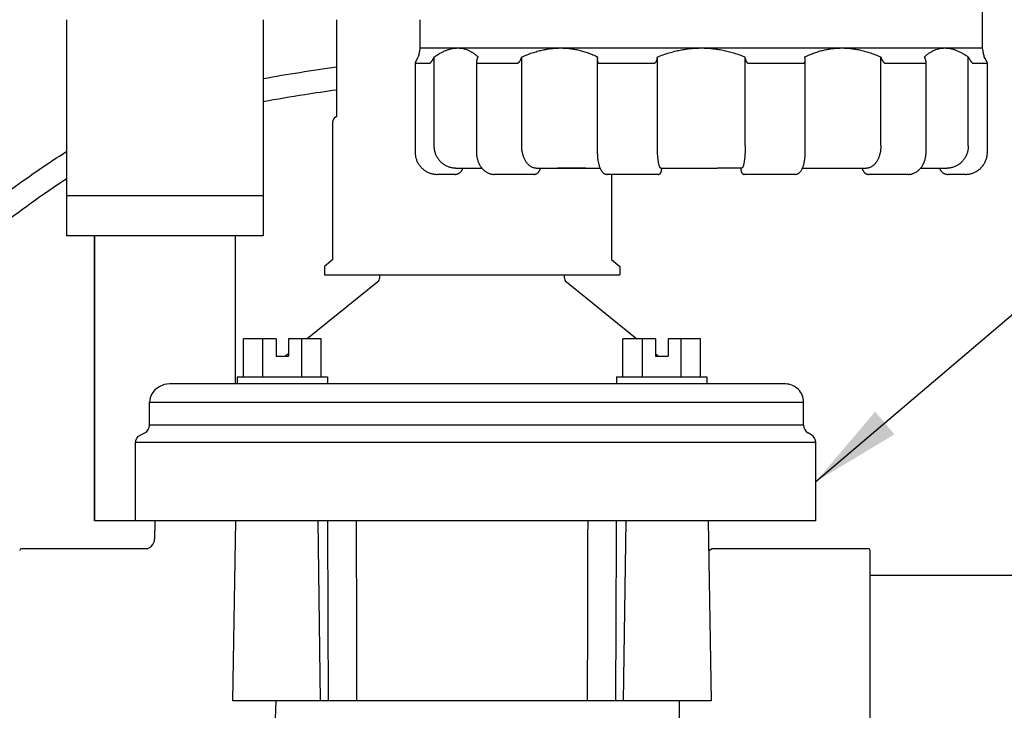
# Model space of a CAD drawing. Units: inches. Extents: x 140.4 to 201.3, y -106.2 to -59.6.
# Drawn here: x 160.4 to 165.8, y -92.8 to -89 of the extents above; entities that cross this region are included whole.
import ezdxf

# ---------------------------------------------------------------- set-up
doc = ezdxf.new("R2010")
doc.units = ezdxf.units.IN
doc.header["$MEASUREMENT"] = 0
doc.layers.add('0hunter-svc', color=3, linetype='Continuous', lineweight=35)
for name, color, linetype in [('HI Deatil 1', 2, 'Continuous'), ('HI Deatil 2', 1, 'Continuous'), ('HI Detail 3', 249, 'Continuous'), ('HI Text', 2, 'Continuous')]:
    doc.layers.add(name, color=color, linetype=linetype)
doc.styles.add('DIMS', font='arial.ttf')
doc.dimstyles.new('LandMatters', dxfattribs={"dimtxt": 0.125, "dimasz": 0.125, "dimexe": 0.18, "dimexo": 0.0625, "dimgap": 0.095, "dimtad": 0, "dimdec": 3, "dimzin": 0, "dimdsep": 46, "dimlunit": 4, "dimtxsty": 'DIMS', "dimblk": 'ARCHTICK', "dimcen": 0.0750000000000001, "dimclrd": 2, "dimclre": 2, "dimclrt": 2, "dimadec": 0, "dimazin": 0, "dimtfac": 1, "dimtdec": 3, "dimtix": 1, "dimtofl": 0, "dimtmove": 1, "dimatfit": 1, "dimfxl": 0.18, "dimtolj": 1, "dimtzin": 0, "dimarcsym": 0})

# ---------------------------------------------------------------- blocks, each defined once
blk = doc.blocks.new('_ARCHTICK')
at = {"color": 0, "linetype": 'ByBlock', "const_width": 0.15}
blk.add_lwpolyline([(-0.5, -0.5), (0.5, 0.5)], dxfattribs=at)

msp = doc.modelspace()

# ---------------------------------------------------------------- linework, layer by layer
at = {"layer": '0hunter-svc', "linetype": 'Continuous'}
msp.add_line((162.8715577818425, -89.84125259244298), (162.8717074445341, -89.84125258487303), dxfattribs=at)
for points in [[(163.2336279499937, -89.87566147268234), (163.2363116398278, -89.87553379816285)], [(163.3631878053768, -89.84125258624937), (163.3877884919978, -89.84121496906323), (163.4131202428949, -89.84115631978082), (163.4388985224168, -89.84113076340577), (163.4651371037582, -89.8411563202724), (163.4918504988235, -89.84121496955478), (163.5186904603434, -89.84125258467643)]]:
    msp.add_spline(points, degree=3, dxfattribs=at)
at = {"layer": 'HI Deatil 1', "linetype": 'Continuous'}
for p, q in [((165.7105423220256, -89.17568614959767), (165.7105423220256, -88.79915446922878)), ((162.6039101811227, -89.17568614959767), (162.6039101811227, -89.02055762022617)), ((162.6031523192934, -89.17699880480558), (162.6039101811227, -89.17568614959767)), ((165.7113001839532, -89.17699880480562), (165.7105423220256, -89.17568614959767)), ((162.5883546370353, -89.23516549448858), (162.5931443599871, -89.22677011832236)), ((162.6767907800737, -89.23516549448858), (162.6813105098535, -89.22677011832236)), ((162.6813105098535, -89.71836366281867), (162.6813105098535, -89.22677011832236)), ((162.9202963761192, -89.23516549448858), (162.9240726899091, -89.22677011832236)), ((163.1619084121384, -89.23516549448858), (163.1649470908303, -89.22677011832236)), ((163.1649470908303, -89.71836366281867), (163.1649470908303, -89.22677011832236)), ((163.5836724764711, -89.23516549448858), (163.5854235207311, -89.22677011832236)), ((163.9137206555287, -89.23516549448858), (163.9144640716169, -89.22677011832236)), ((163.9144640716169, -89.71836366281867), (163.9144640716169, -89.22677011832236)), ((164.4007318476196, -89.23516549448858), (164.3999884316298, -89.22677011832236)), ((164.3999884316298, -89.71836366281867), (164.3999884316298, -89.22677011832236)), ((164.7307800267755, -89.23516549448858), (164.7290289824173, -89.22677011832236)), ((165.1525440910099, -89.23516549448858), (165.1495054123181, -89.22677011832236)), ((165.1495054123181, -89.71836366281867), (165.1495054123181, -89.22677011832236)), ((165.3941561271275, -89.23516549448858), (165.3903798133375, -89.22677011832236)), ((165.6376617231729, -89.23516549448858), (165.6331419932948, -89.22677011832236)), ((165.6331419932948, -89.71836366281867), (165.6331419932948, -89.22677011832236)), ((165.7260978662113, -89.23516549448858), (165.7213081431611, -89.22677011832236)), ((162.5758697249244, -89.2608260974394), (162.5758697249244, -89.75277256311348)), ((162.5760658405162, -89.2608260974394), (162.6576637706687, -89.2608260974394)), ((162.9147945414118, -89.25505309257905), (162.9147945414118, -89.75277256311348)), ((162.9181385655697, -89.2608260974394), (163.1410682566329, -89.2608260974394)), ((163.5826765726898, -89.24437443203892), (163.5826765726898, -89.75277256311348)), ((163.5922238354573, -89.2608260974394), (163.8967514566731, -89.2608260974394)), ((164.4177010464752, -89.2608260974394), (164.722228667691, -89.2608260974394)), ((164.7317759305568, -89.75277256311348), (164.7317759305568, -89.24437445474882)), ((165.1733842466137, -89.2608260974394), (165.3963139375786, -89.2608260974394)), ((165.3996579617365, -89.75277256311348), (165.3996579617365, -89.25505310545785)), ((165.6567887324796, -89.2608260974394), (165.7383866627305, -89.2608260974394)), ((165.7385827783223, -89.75277256311348), (165.7385827783223, -89.2608260974394)), ((162.795226160719, -89.87566149273779), (162.6974840808504, -89.87566149273779)), ((162.7990415804207, -89.84125259244298), (162.8715577818425, -89.84125259244298)), ((163.2336268523497, -89.87566149273779), (163.0137978407861, -89.87566149273779)), ((163.2440993653341, -89.84125259244298), (163.3631878053768, -89.8412525845781)), ((163.5186904603434, -89.8412525830051), (163.5977844269995, -89.84125259244298)), ((163.9195052571715, -89.87566149273779), (163.636492319948, -89.87566149273779)), ((163.9338287619753, -89.84125259244298), (164.0674410128278, -89.84125258408655)), ((164.3806236968347, -89.84125259244298), (164.2470116615785, -89.84125258408655)), ((164.6779601832986, -89.87566149273779), (164.3949472460751, -89.87566149273779)), ((164.7166687297213, -89.84125259244298), (164.79576172467, -89.8412525830051)), ((164.9512655025464, -89.84125258467641), (165.0703531378142, -89.84125259244298)), ((165.3006546624605, -89.87566149273779), (165.0808256507985, -89.87566149273779)), ((165.4427464674129, -89.84125258497134), (165.5154109227276, -89.84125259244298)), ((165.6169684222978, -89.87566149273779), (165.5192263424293, -89.87566149273779))]:
    msp.add_line(p, q, dxfattribs=at)
for points in [[(162.6031523192934, -89.17699880480558), (162.6030084781945, -89.17772066824006), (162.6025750569029, -89.17989461410596), (162.6018451898599, -89.18355150895633), (162.6008083294594, -89.18873804527578), (162.5994462720171, -89.19553618467143), (162.5977356066016, -89.20405017382237), (162.5956494107066, -89.21439723323428), (162.5931443599871, -89.22677011832235)], [(162.6813105098535, -89.22677011832235), (162.6997842531127, -89.21437001294316), (162.7175736992966, -89.20391949884683), (162.7346471010827, -89.19535178462206), (162.7510803430732, -89.18854013560394), (162.7669717787837, -89.18336996209297), (162.7823606161732, -89.17976615899599), (162.7973596893006, -89.1776550045559), (162.8120227525367, -89.17700030670494), (162.8264116885188, -89.17778387729157), (162.8405941136854, -89.18001089839464), (162.8545969767923, -89.18370046056341), (162.8685173864413, -89.18891322216692), (162.8823774594939, -89.19571447566639), (162.8961918243531, -89.2041786557713), (162.9100753174795, -89.21447339084654), (162.9240726899091, -89.22677011832235)], [(163.1649470908303, -89.22677011832235), (163.1944340034081, -89.21437001294316), (163.2231392345464, -89.20391949884683), (163.2509898735547, -89.19535178462206), (163.2780884158958, -89.18854013560394), (163.3045796732944, -89.18336996209297), (163.3305146923373, -89.17976615899599), (163.3560729616456, -89.1776550045559), (163.3813396761819, -89.17700030670494), (163.4064181833733, -89.17778387729157), (163.4314268820825, -89.18001089839464), (163.4564169756044, -89.18370046056341), (163.4815699982187, -89.18891322216692), (163.5069391193444, -89.19571447566639), (163.5325670546818, -89.2041786557713), (163.5586896943489, -89.21447339084654), (163.585423520731, -89.22677011832235)], [(163.9144640716168, -89.22677011832235), (163.947063159118, -89.21437001294316), (163.978992631625, -89.20391949884683), (164.0101579517659, -89.19535178462206), (164.0406607618591, -89.18854013560394), (164.0706535299046, -89.18336996209297), (164.1001854630877, -89.17976615899599), (164.1294546110752, -89.1776550045559), (164.1585547811807, -89.17700030670494), (164.1876030937309, -89.17778387729157), (164.2167370054991, -89.18001089839464), (164.2460182540154, -89.18370046056341), (164.2756641574395, -89.18891322216692), (164.3057446910872, -89.19571447566639), (164.3363192123762, -89.2041786557713), (164.3676814583893, -89.21447339084659), (164.3999884316297, -89.22677011832235)], [(164.7290289824173, -89.22677011832235), (164.7560053457335, -89.21437001294316), (164.7826035831558, -89.20391949884683), (164.8087328621676, -89.19535178462206), (164.8344667366104, -89.18854013560394), (164.8599244773673, -89.18336996209297), (164.8851402670261, -89.17976615899599), (164.9102776491238, -89.1776550045559), (164.9354139077218, -89.17700030670494), (164.9606485538512, -89.17778387729157), (164.9861012703188, -89.18001089839464), (165.0118277870573, -89.18370046056341), (165.0380229754328, -89.18891322216692), (165.064754866855, -89.19571447566639), (165.0920835558784, -89.2041786557713), (165.1202819196324, -89.21447339084659), (165.149505412318, -89.22677011832235)], [(165.3903798133375, -89.22677011832235), (165.4045051575794, -89.21437001294316), (165.4186451839025, -89.20391949884683), (165.4327371023556, -89.19535178462206), (165.44680667036, -89.18854013560394), (165.460908002695, -89.18336996209297), (165.4750510984886, -89.17976615899599), (165.4893211733486, -89.1776550045559), (165.5037582803165, -89.17700030670494), (165.5184176568847, -89.17778387729157), (165.5333691433877, -89.18001089839464), (165.5486475287971, -89.18370046056341), (165.5643730225722, -89.18891322216692), (165.5805934831675, -89.19571447566639), (165.5973536395973, -89.2041786557713), (165.6148323924839, -89.21447339084659), (165.6331419932948, -89.22677011832235)], [(165.7213081431611, -89.22677011832235), (165.7188002413202, -89.21438311890006), (165.716705818552, -89.20399512430086), (165.7149925053225, -89.19546776276985), (165.7136315866181, -89.18867514236518), (165.7125980191494, -89.18350497278664), (165.7118723378999, -89.17986900159525), (165.711442496707, -89.17771299957764), (165.7113001839532, -89.1769988048056)], [(162.5883546370353, -89.23516549448857), (162.5858490994791, -89.23961789784784), (162.5837039014629, -89.2435365536883), (162.581905843536, -89.24691454778721), (162.58040775611, -89.24981500690976), (162.5791729176133, -89.25228863139071), (162.5781720185444, -89.25437653829295), (162.5773809427868, -89.25611266236211), (162.5767786362222, -89.25752670447619), (162.5763456782711, -89.25864610799425), (162.5760644989623, -89.25949305092729), (162.5759126180764, -89.26010329965578), (162.5758703891144, -89.26048976449749)], [(162.6576637706686, -89.2608260974394), (162.6581131180706, -89.2607484423518), (162.6586521754726, -89.26051171432823), (162.659291199283, -89.2601035495627), (162.6600551308424, -89.25949340366765), (162.6609623044909, -89.25864657389076), (162.6620275955892, -89.25752730240453), (162.6632519980631, -89.25611340097373), (162.6646416549827, -89.2543774273206), (162.6662028872631, -89.25228968263178), (162.667942545618, -89.2498162354058), (162.6698685391787, -89.24691596916978), (162.6719891349294, -89.2435381771985), (162.6743111486835, -89.23961979259849), (162.6767907800737, -89.23516549448857)], [(162.9202963761192, -89.23516549448857), (162.9184351990954, -89.23961789784784), (162.9170417196418, -89.2435365536883), (162.9160480606972, -89.24691454778721), (162.9153793693364, -89.24981500690976), (162.9149803020874, -89.25228863139071), (162.9148080012887, -89.25437653829295), (162.9147944247165, -89.25509354889275)], [(163.1410682566329, -89.2608260974394), (163.1419895355709, -89.2607484423518), (163.1429761176862, -89.26051171432823), (163.1440403148765, -89.2601035495627), (163.1452116593179, -89.25949340366765), (163.1465018153323, -89.25864657389076), (163.1479140711329, -89.25752730240453), (163.1494325742442, -89.25611340097373), (163.1510485446948, -89.2543774273206), (163.1527518779668, -89.25228968263178), (163.1545303254749, -89.2498162354058), (163.1563682781622, -89.24691596916978), (163.1582433306241, -89.2435381771985), (163.160120153473, -89.23961979259849), (163.1619084121384, -89.23516549448857)], [(163.5836724764711, -89.23516549448857), (163.582954360854, -89.23961789784784), (163.5826859816561, -89.2435365536883), (163.5826765480137, -89.2444233929547)], [(163.8967514566731, -89.2608260974394), (163.8978978113064, -89.2607484423518), (163.8990675641886, -89.26051171432823), (163.9002717839746, -89.2601035495627), (163.9015366805137, -89.25949340366765), (163.9028641226024, -89.25864657389076), (163.9042449302411, -89.25752730240453), (163.9056506524798, -89.25611340097373), (163.907059938399, -89.2543774273206), (163.9084489659307, -89.25228968263178), (163.909789669013, -89.2498162354058), (163.9110471027532, -89.24691596916978), (163.9121741932195, -89.2435381771985), (163.9131029320073, -89.23961979269683), (163.9137206555287, -89.23516549448857)], [(164.4007318476196, -89.23516549448857), (164.4013492120104, -89.23961789784784), (164.4022778450152, -89.2435365536883), (164.4034048547682, -89.24691454778721), (164.4046622355187, -89.24981500690976), (164.4060029040938, -89.25228863139071), (164.4073919103903, -89.25437653829295), (164.4088011868717, -89.25611266236211), (164.4102069111748, -89.25752670447619), (164.411587733855, -89.25864610799425), (164.4129151894124, -89.25949305092729), (164.4141801073833, -89.26010329965578), (164.4153843997231, -89.26051156882775), (164.4165543398879, -89.26074839486748), (164.4177010464751, -89.2608260974394)], [(164.7317759551346, -89.24442335245055), (164.7317665569825, -89.24353817719853), (164.7314983569075, -89.23961979259849), (164.7307800267754, -89.23516549448857)], [(165.1525440910099, -89.23516549448857), (165.1543315130474, -89.23961789784784), (165.1562083317673, -89.2435365536883), (165.1580833799035, -89.24691454778721), (165.1599213472392, -89.24981500690976), (165.1616998195216, -89.25228863139071), (165.1634031838599, -89.25437653829295), (165.1650191909806, -89.25611266236211), (165.1665377371522, -89.25752670447619), (165.167950043583, -89.25864610799425), (165.1692402435426, -89.25949305092729), (165.1704116350749, -89.26010329965578), (165.1714759199587, -89.26051156882775), (165.172462677756, -89.26074839486748), (165.1733842466136, -89.2608260974394)], [(165.3996580783335, -89.25509354446876), (165.3996445349903, -89.2543774273206), (165.3994723302417, -89.25228968263178), (165.3990733749691, -89.2498162354058), (165.3984048151486, -89.24691596916978), (165.3974113098643, -89.24353817719853), (165.3960180348978, -89.23961979259849), (165.3941561271275, -89.23516549448857)], [(165.6376617231729, -89.23516549448857), (165.640140264489, -89.23961789784784), (165.6424623769475, -89.2435365536883), (165.6445830456452, -89.24691454778721), (165.6465091178548, -89.24981500690976), (165.6482488535805, -89.25228863139071), (165.6498101607739, -89.25437653829295), (165.6511998907388, -89.25611266236211), (165.652424365668, -89.25752670447619), (165.6534897295167, -89.25864610799425), (165.6543969657893, -89.25949305092729), (165.6551609575151, -89.26010329965578), (165.6558000605642, -89.26051156882775), (165.6563392350548, -89.26074839486748), (165.6567887324795, -89.2608260974394)], [(165.7385821110844, -89.26048976675864), (165.738539931868, -89.2601035495627), (165.7383881081008, -89.25949340366768), (165.7381069932841, -89.25864657389079), (165.7376741107376, -89.25752730240453), (165.7370718865579, -89.25611340097376), (165.7362809006566, -89.2543774273206), (165.7352801001938, -89.25228968263178), (165.7340453711174, -89.2498162354058), (165.7325474050073, -89.24691596916978), (165.7307494779325, -89.24353817719853), (165.7286044550085, -89.23961979269683), (165.7260978662112, -89.23516549448857)], [(162.5758703891144, -89.26048976449749), (162.5758699438632, -89.26051156882775), (162.5759228240511, -89.26074839486748), (162.5760658405162, -89.2608260974394)], [(162.9147944247165, -89.25509354889275), (162.914827547707, -89.25611266236211), (162.9150087970808, -89.25752670447619), (162.9153242559125, -89.25864610799425), (162.9157444752956, -89.25949305092729), (162.9162454014424, -89.26010329965578), (162.9168105907329, -89.26051156882775), (162.9174413563089, -89.26074839486748), (162.9181385655697, -89.2608260974394)], [(163.5826765480137, -89.2444233929547), (163.5827629717671, -89.24691454778721), (163.5831028517751, -89.24981500690976), (163.5836464855607, -89.25228863139071), (163.5843489508302, -89.25437653829295), (163.5851738820948, -89.25611266236211), (163.5860901218003, -89.25752670447619), (163.58706947028, -89.25864610799425), (163.5880784909307, -89.25949305092729), (163.5890980014788, -89.26010329965578), (163.5901196121496, -89.26051156882775), (163.5911592501348, -89.26074839486748), (163.5922238354573, -89.2608260974394)], [(164.7222286676909, -89.2608260974394), (164.7232929332074, -89.2607484423518), (164.7243324224478, -89.26051171432823), (164.7253539951704, -89.2601035495627), (164.7263735158446, -89.25949340366768), (164.7273825570423, -89.25864657389079), (164.728361930198, -89.25752730240453), (164.729278209228, -89.25611340097376), (164.7301031936789, -89.2543774273206), (164.7308057265864, -89.25228968263178), (164.7313494450181, -89.2498162354058), (164.731689431497, -89.24691596916978), (164.7317759551346, -89.24442335245055)], [(165.3963139375786, -89.2608260974394), (165.3970109449082, -89.2607484423518), (165.3976416402901, -89.26051171432823), (165.3982068362657, -89.2601035495627), (165.3987078013437, -89.25949340366768), (165.3991280697841, -89.25864657389079), (165.3994435863244, -89.25752730240453), (165.3996249059907, -89.25611340097376), (165.3996580783335, -89.25509354446876)], [(165.7383866627304, -89.2608260974394), (165.7385296492106, -89.2607484423518), (165.738582556434, -89.26051171432823), (165.7385821110844, -89.26048976675864)], [(162.7990415804207, -89.84125259244297), (162.7901109469715, -89.84089778958992), (162.7812315932046, -89.83983561505309), (162.7724590626552, -89.83807351619663), (162.7638447275165, -89.83562327374318), (162.7554435747841, -89.83250288472732), (162.7473019139224, -89.82873257175132), (162.7394720666133, -89.82434050135106), (162.731993282598, -89.81935321704381), (162.7249138335329, -89.81380836206822), (162.718264765094, -89.80773620731017), (162.7120889458556, -89.80118274606528), (162.7064093042374, -89.7941795723892), (162.7012620365348, -89.78677936719302), (162.6966631265666, -89.77901353400549), (162.6926410367853, -89.7709391461812), (162.6892065351122, -89.76258723317503), (162.6863797978451, -89.7540165433669), (162.6841679114477, -89.7452588378431), (162.6825828133507, -89.73637117236063), (162.6816287955237, -89.72738864694716), (162.6813105098535, -89.71836366281866)], [(163.244099365334, -89.84125259244297), (163.2380951733646, -89.84089778958992), (163.2321254573436, -89.83983561505309), (163.2262275602675, -89.83807351619663), (163.2204360201191, -89.83562327374318), (163.2147878055259, -89.83250288472732), (163.2093140510373, -89.82873257175132), (163.2040499332654, -89.82434050135106), (163.1990218403956, -89.81935321704381), (163.1942622260181, -89.81380836206822), (163.18979196267, -89.80773620731017), (163.1856398714427, -89.80118274606528), (163.1818213675238, -89.7941795723892), (163.1783607861655, -89.78677936719302), (163.1752688735623, -89.77901353400549), (163.1725647652901, -89.7709391461812), (163.1702557009816, -89.76258723317503), (163.1683552453134, -89.7540165433669), (163.1668681626402, -89.7452588378431), (163.1658024785921, -89.73637117236063), (163.1651610787981, -89.72738864694716), (163.1649470908303, -89.71836366281866)], [(163.9338287619753, -89.84125259244297), (163.9323598298004, -89.84089778958992), (163.9308993323283, -89.83983561505309), (163.9294564053188, -89.83807351619663), (163.9280394987129, -89.83562327374318), (163.926657656841, -89.83250288472732), (163.9253184968505, -89.82873257175132), (163.9240306247021, -89.82434050135106), (163.9228004962922, -89.81935321704381), (163.9216360514253, -89.81380836206822), (163.9205423965789, -89.80773620731017), (163.9195265829231, -89.80118274606528), (163.9185923817716, -89.7941795723892), (163.9177457468474, -89.78677936719302), (163.9169893069904, -89.77901353400549), (163.916327743974, -89.7709391461812), (163.9157628288733, -89.76258723317503), (163.9152978802794, -89.7540165433669), (163.9149340638674, -89.7452588378431), (163.9146733431076, -89.73637117236063), (163.9145164239722, -89.72738864694716), (163.9144640716168, -89.71836366281866)], [(164.3999884316297, -89.71836366281866), (164.399936079176, -89.72738864694719), (164.3997791600407, -89.73637117236063), (164.3995184392808, -89.7452588378431), (164.3991546228688, -89.7540165433669), (164.3986896743732, -89.76258723317505), (164.3981247591743, -89.7709391461812), (164.3974631961577, -89.77901353400549), (164.3967067563991, -89.78677936719302), (164.3958601213766, -89.7941795723892), (164.3949259202251, -89.80118274606528), (164.3939101065694, -89.80773620731017), (164.3928164518212, -89.81380836206822), (164.3916520069544, -89.81935321704381), (164.3904218784461, -89.82434050135106), (164.3891340062978, -89.82873257175132), (164.3877948463072, -89.83250288472732), (164.3864130044353, -89.83562327374318), (164.3849960978294, -89.83807351619663), (164.3835531709183, -89.83983561505309), (164.3820926733479, -89.84089778958992), (164.3806237411729, -89.84125259244297)], [(165.149505412318, -89.71836366281866), (165.1492914244485, -89.72738864694719), (165.1486500245561, -89.73637117236063), (165.1475843406064, -89.7452588378431), (165.1460972579331, -89.7540165433669), (165.1441968021667, -89.76258723317505), (165.1418877378581, -89.7709391461812), (165.139183629586, -89.77901353400549), (165.1360917169827, -89.78677936719302), (165.1326311356244, -89.7941795723892), (165.1288126318038, -89.80118274606528), (165.1246605405766, -89.80773620731017), (165.1201902772285, -89.81380836206822), (165.1154306628509, -89.81935321704381), (165.1104025698829, -89.82434050135106), (165.1051384521109, -89.82873257175132), (165.0996646976224, -89.83250288472732), (165.0940164830291, -89.83562327374318), (165.0882249429791, -89.83807351619663), (165.0823270458047, -89.83983561505309), (165.076357329882, -89.84089778958992), (165.0703531378142, -89.84125259244297)], [(165.6331419932948, -89.71836366281866), (165.6328237077228, -89.72738864694719), (165.6318696897974, -89.73637117236063), (165.6302845917004, -89.7452588378431), (165.6280727054014, -89.7540165433669), (165.6252459681343, -89.76258723317505), (165.6218114664612, -89.7709391461812), (165.6177893765816, -89.77901353400549), (165.6131904667118, -89.78677936719302), (165.6080431989108, -89.7941795723892), (165.602363557391, -89.80118274606528), (165.5961877380541, -89.80773620731017), (165.5895386696153, -89.81380836206822), (165.5824592205502, -89.81935321704381), (165.5749804365349, -89.82434050135106), (165.5671505893242, -89.82873257175132), (165.5590089284623, -89.83250288472732), (165.5506077756316, -89.83562327374318), (165.5419934405913, -89.83807351619663), (165.5332209100419, -89.83983561505309), (165.5243415561768, -89.84089778958992), (165.5154109227276, -89.84125259244297)], [(162.5758697272838, -89.75277256311347), (162.576166251979, -89.7613489880988), (162.5771493435572, -89.77055265322252), (162.5788152367014, -89.77965531092113), (162.5811545889038, -89.78860576212736), (162.5841540171664, -89.79735271437826), (162.5877963390611, -89.80584627152422), (162.5920606815589, -89.8140380841447), (162.5969226003805, -89.8218815786135), (162.6023543299028, -89.82933234985146), (162.6083248908097, -89.83634825963793), (162.6148002346097, -89.84288963460912), (162.6217435002275, -89.8489195565711), (162.6291152351064, -89.85440405253524), (162.6368735544715, -89.85931222596346), (162.6449743967431, -89.86361645280076), (162.6533718496339, -89.86729256954428), (162.6620183415612, -89.87031995798779), (162.6708647920629, -89.87268163547108), (162.6798608102876, -89.87436438632204), (162.6889561264049, -89.87535899003683), (162.6974840770163, -89.87566149028001)], [(162.9147945422966, -89.75277256311347), (162.9150371823591, -89.76139926962816), (162.9158398402509, -89.7706407276201), (162.9172003963839, -89.77978455930372), (162.9191122765935, -89.78877826416891), (162.9215656506501, -89.79756936274396), (162.9245477182462, -89.80610698078164), (162.9280428041616, -89.81434185427295), (162.9320319157646, -89.8222255083524), (162.9364919382375, -89.82970978579772), (162.9413962952272, -89.83674914416832), (162.9467150165813, -89.84330104993427), (162.95241414976, -89.84932573289541), (162.9584560194754, -89.85478722464183), (162.9647994037664, -89.85965406314966), (162.9714031626636, -89.86390193155086), (162.9782303031585, -89.86751419638628), (162.9852425211649, -89.87047686070522), (162.9923994039209, -89.87277860987817), (162.9996593584395, -89.87441166346287), (163.0069805022071, -89.87537208321325), (163.0137976971534, -89.87566148851042)], [(163.5826765724931, -89.75277256311347), (163.5827811665054, -89.76087330294484), (163.5831284693979, -89.76957630156144), (163.5837195206145, -89.77821185204834), (163.5845540432126, -89.78673579107354), (163.5856310043353, -89.79510336799424), (163.5869487922697, -89.8032706978957), (163.5885055331071, -89.81119562181354), (163.59030306969, -89.81885207982296), (163.592354099689, -89.82624180691911), (163.5946794886613, -89.83336337080686), (163.5973011658905, -89.84018717953711), (163.6001974713671, -89.84657246620037), (163.603320846289, -89.85237558110958), (163.6066154993771, -89.8575016565672), (163.6100356050544, -89.86192138159723), (163.6135472620012, -89.86564894446397), (163.6171533379535, -89.86874153118671), (163.6208671239881, -89.87124735453341), (163.624689146168, -89.87318878608968), (163.6286061410417, -89.87457240591866), (163.6325891269757, -89.8753968482819), (163.6364936333848, -89.87566148969015)], [(164.6779588180518, -89.87566148949352), (164.6818536849549, -89.87539816407823), (164.6858361085492, -89.87457526667464), (164.689752596629, -89.87319340238773), (164.6935741798495, -89.87125395288245), (164.6972875932848, -89.8687503637548), (164.7008933376337, -89.86566032043964), (164.7044046869649, -89.8619356925538), (164.7078246602172, -89.85751916588023), (164.7111194797459, -89.85239629163004), (164.7142433121096, -89.84659619664257), (164.7171402606395, -89.8402137303294), (164.7197626743175, -89.83339258170207), (164.7220888162548, -89.82627364930869), (164.7241406217321, -89.81888656520931), (164.7259389835388, -89.81123273623649), (164.7274966217603, -89.80331039003684), (164.728815391823, -89.79514553629815), (164.7298934232592, -89.78678029633164), (164.730729104749, -89.77825851779221), (164.7313214014694, -89.76962491003181), (164.731670031759, -89.76092361740845), (164.7317759305568, -89.75277256311347)], [(165.3006548137614, -89.87566148821548), (165.3074250419351, -89.87537606098041), (165.314746568723, -89.87441992798915), (165.322007184089, -89.87279112124924), (165.3291650149577, -89.87049354735058), (165.3361784562497, -89.86753495743866), (165.3430070825209, -89.86392663979564), (165.3496125765116, -89.85968256708944), (165.3559579326292, -89.85481934957764), (165.3620019951745, -89.84936127974723), (165.3677035234093, -89.84333979661716), (165.3730248239563, -89.83679084716559), (165.3779319257931, -89.82975418242205), (165.3823948392035, -89.82227231930176), (165.3863869684671, -89.8143907854988), (165.3898851788089, -89.80615772466834), (165.3928704579352, -89.7976215992887), (165.3953271109634, -89.78883166098177), (165.3972423163508, -89.77983877318053), (165.398606220863, -89.77069540237954), (165.3994122250696, -89.7614540605914), (165.3996579607533, -89.75277256311347)], [(165.6169684263285, -89.87566149018167), (165.6254407877885, -89.87536292543192), (165.6345364433743, -89.87437254968614), (165.6435331679645, -89.87269398531697), (165.6523806899593, -89.87033641733777), (165.6610285916684, -89.86731303173082), (165.6694277683468, -89.86364078706995), (165.6775306239323, -89.85934028219427), (165.6852912227397, -89.85443566477846), (165.6926654840182, -89.8489545447207), (165.6996115047075, -89.84292780666337), (165.7060898147514, -89.83638941327254), (165.712063540294, -89.82937626956843), (165.7174986236028, -89.82192802984241), (165.7223640735639, -89.81408681265299), (165.7266321097097, -89.80589700312203), (165.7302782698681, -89.79740515511529), (165.7332816600699, -89.78865959858771), (165.7356250735055, -89.77971021091142), (165.7372950996502, -89.7706082632159), (165.7382823637499, -89.76140495820587), (165.7385827758645, -89.75277256311347)], [(162.795226241924, -89.87566148556107), (162.7989453094298, -89.87550641349546), (162.8032762720809, -89.87493063806104), (162.8075414953483, -89.87393326590447), (162.8117044045371, -89.87252133777491), (162.8157285149073, -89.87070545348163), (162.8195788071446, -89.86849936449241), (162.8232212047388, -89.86592015944683), (162.8266221179181, -89.86298901210759), (162.8297501854275, -89.85973029970577), (162.8325761512472, -89.85617176122219), (162.8350730234625, -89.85234472025851), (162.8372170801846, -89.84828300921842), (162.8389877437114, -89.84402321213634), (162.8399002833786, -89.84126672250704)], [(162.7989456993318, -89.8755063832156), (162.8032774734431, -89.87493041784407), (162.8075425781473, -89.87393295779734), (162.8117050671543, -89.87252107754534), (162.8157286965862, -89.87070536205226), (162.8195786235977, -89.86849948295733), (162.8232208578972, -89.86592043216197), (162.826621744729, -89.86298936730574), (162.8297498487119, -89.85973068665845), (162.8325758757793, -89.85617214463565), (162.835072832444, -89.85234504625822), (162.8372169904266, -89.8482832013184), (162.8389877441045, -89.84402321243127), (162.8399002830837, -89.8412667239817)], [(162.871707444534, -89.84125258664261), (162.8846011975945, -89.84121496837506), (162.8984288200064, -89.84115631919096), (162.9130461749508, -89.84113076340577), (162.9284607937496, -89.84115632086227), (162.9446814711209, -89.84121497024296), (162.9450221927706, -89.84121619854236)], [(162.8717162111353, -89.84125261672582), (162.8944178694676, -89.84119383315044), (162.9173549953762, -89.84116095102218), (162.9399642358264, -89.84120849104704), (162.9450247345068, -89.8412233905924)], [(163.2336278911052, -89.87566147661477), (163.2363115210679, -89.87553380583111), (163.2396026107702, -89.87502486555644), (163.2428676950122, -89.87412168796106), (163.2460795877149, -89.87281882906535), (163.2492108982141, -89.87111175820033), (163.252235140701, -89.86899624926474), (163.2551290051119, -89.86646535785442), (163.2578571653037, -89.86352367450988), (163.2603692471379, -89.860205320473), (163.2626261275964, -89.85655460860707), (163.2646009185815, -89.85261943246365), (163.2662736342241, -89.84845581966201), (163.2676322785003, -89.84412423735577), (163.2683418479297, -89.84126081400731)], [(163.2363116398278, -89.87553379816285), (163.2396034722708, -89.8750246806332), (163.2428691069568, -89.87412120692466), (163.2460813254627, -89.87281800443151), (163.2492125771718, -89.87111071590556), (163.2522363093256, -89.8689953332015), (163.2551291823669, -89.86646518580991), (163.2578562460945, -89.86352477185886), (163.2603679110894, -89.8602072719492), (163.2626251225616, -89.8565564095689), (163.2646003378576, -89.85262072142109), (163.2662733421417, -89.8484566382989), (163.2676321647543, -89.84412465370349), (163.2683418479297, -89.84126081449887)], [(163.3631937732565, -89.84125261475961), (163.4021997505082, -89.84119824171705), (163.4417448975315, -89.84116015568503), (163.4809039783649, -89.84120408503648), (163.5186951725931, -89.84125261210522)], [(163.597756500736, -89.8412642794751), (163.6002091911369, -89.84659619664257), (163.6033330234022, -89.85239629163004), (163.6066278430293, -89.8575191658802), (163.6100478161832, -89.8619356925538), (163.6135591656128, -89.86566032043964), (163.6171649099617, -89.8687503637548), (163.620878323397, -89.87125395288245), (163.6246999066176, -89.87319340238773), (163.6286163946974, -89.87457526667464), (163.6325988182916, -89.87539816407823), (163.6364730371019, -89.87566148251344)], [(163.9195047505742, -89.87566146678364), (163.9208022265415, -89.87560732359253), (163.9227865148746, -89.87531168595874), (163.9247186909283, -89.87476333648237), (163.9265595438926, -89.87397585851929), (163.9282707226888, -89.87297376723123), (163.9298159240591, -89.87179566822454), (163.9311728340284, -89.87048790261963), (163.9323365670243, -89.86909630670928), (163.9333211137057, -89.86765394951118), (163.9341514086296, -89.86617765225859), (163.9348588165901, -89.86466275657634), (163.9354719597954, -89.86309210608846), (163.9360151017304, -89.86143822558284), (163.9365060683685, -89.85967057981503), (163.9369574034251, -89.8577565084467), (163.9373772140304, -89.85566214731958), (163.9377687128943, -89.85336065336239), (163.9381324396464, -89.85082732236097), (163.9384694634207, -89.84801466846014), (163.9387776488991, -89.84486851946687), (163.93904895423, -89.84136078533126), (163.9390562224711, -89.84125266047428)], [(163.9195047510657, -89.87566146678364), (163.9208014261905, -89.87560739054243)], [(163.9208014261905, -89.87560739054243), (163.9227841262088, -89.87531220051926), (163.9247154525592, -89.87476448406835), (163.9265556382858, -89.87397782985434), (163.9282663181529, -89.87297672570844), (163.9298111683559, -89.8717997599343), (163.9311678522095, -89.87049326657396), (163.9323314957422, -89.86910303522228), (163.9333161456503, -89.8676619842843), (163.9341467245951, -89.86618680748387), (163.9348545184269, -89.86467283651623), (163.9354680397368, -89.8631030640451), (163.9360114832905, -89.8614502116775), (163.9365026631655, -89.8596838839672), (163.9369541582726, -89.85777142352524), (163.9373740971739, -89.85567900355164), (163.9377657099804, -89.85337982806612), (163.9381295698459, -89.8508491255115), (163.9384667740212, -89.84803935733763), (163.9387751962327, -89.84489646844017), (163.9390468024939, -89.8413926175948), (163.939056221193, -89.84125267974329)], [(164.0674410128278, -89.84125258565953), (164.0971458249773, -89.8412149696531), (164.1271940773746, -89.84115632037069), (164.1572260447275, -89.84113076340577), (164.18725796961, -89.84115631968254), (164.217306270278, -89.84121496886658), (164.2470116615784, -89.84125258565953)], [(164.0674419938747, -89.84125261357988), (164.1117780733718, -89.84120120098078), (164.1571985696139, -89.84116000241798), (164.2026191798968, -89.84120111554839), (164.2470106805316, -89.84125261338326)], [(164.3753962819551, -89.84125267974329), (164.3754057006543, -89.8413926175948), (164.3756773070138, -89.84489646844017), (164.3759857292254, -89.84803935733763), (164.3763229333023, -89.8508491255115), (164.3766867932662, -89.85337982806612), (164.3770784059743, -89.85567900355164), (164.3774983448756, -89.85777142352526), (164.3779498400811, -89.8596838839672), (164.3784410198578, -89.8614502116775), (164.3789844634114, -89.86310306404516), (164.3795979847213, -89.86467283651623), (164.3803057785531, -89.86618680748387), (164.3811363574979, -89.8676619842843), (164.382121007406, -89.86910303522228), (164.3832846510371, -89.87049326657396), (164.3846413347924, -89.8717997599343), (164.3861861849953, -89.87297672570847), (164.3878968648624, -89.87397782985434), (164.3897370506874, -89.87476448406838), (164.3916683769395, -89.87531220051926), (164.3936515951559, -89.87560743389764), (164.3949477520825, -89.87566146678364)], [(164.3753962820535, -89.84125267974329), (164.3754035489183, -89.84136078533132), (164.3756748543474, -89.84486851946687), (164.3759830397275, -89.84801466846014), (164.3763200636001, -89.85082732236103), (164.3766837903522, -89.85336065336239), (164.3770752891178, -89.85566214731958), (164.3774950998214, -89.8577565084467), (164.377946434878, -89.85967057981503), (164.3784374015162, -89.86143822558287), (164.3789805434512, -89.86309210608846), (164.3795936866564, -89.86466275657637), (164.3803010946169, -89.86617765225864), (164.3811313894425, -89.86765394951118), (164.3821159362222, -89.86909630670928), (164.3832796691199, -89.87048790261966), (164.384636579089, -89.87179566822454), (164.3861817804594, -89.87297376723123), (164.3878929592557, -89.87397585851929), (164.38973381222, -89.87476333648237), (164.3916659882736, -89.87531168595874), (164.3936510770561, -89.87560739054243)], [(164.3936510770561, -89.87560739054243), (164.3949477525741, -89.87566146678364)], [(164.6779788789322, -89.8756614832999), (164.6818611331055, -89.87539715255485), (164.6858465750485, -89.87457234663705), (164.6897626049, -89.87318910923841), (164.6935814918392, -89.87124964498648), (164.6972912547851, -89.86874756945716), (164.7008933209208, -89.86566033646437), (164.7044016101211, -89.8619392971319), (164.7078207031936, -89.85752477659548), (164.7111159289441, -89.85240232842585), (164.7142402026265, -89.84660249042366), (164.7166960264985, -89.84126422284788)], [(164.7957570124203, -89.84125261230182), (164.8334999499355, -89.84120417105873), (164.8726598685764, -89.84116016246853), (164.9122059227166, -89.84119815766101), (164.9512595344701, -89.84125261446468)], [(164.79576172467, -89.84125258467643), (164.8226016389023, -89.8412149703413), (164.849314996806, -89.84115632096061), (164.8755536224856, -89.84113076340577), (164.9013318727108, -89.84115631909268), (164.9266636701091, -89.84121496817843), (164.9512655025464, -89.84125258634768)], [(165.0461106271016, -89.84126068620284), (165.0468353476546, -89.84417954199472), (165.0481983472126, -89.84851040446677), (165.0498755808422, -89.85267268662713), (165.0518548579614, -89.85660561891694), (165.0541160457261, -89.8602531694898), (165.0566321123075, -89.86356751164547), (165.0593638437498, -89.866504509186), (165.0622608552972, -89.86903027612794), (165.0652878491198, -89.87114037136374), (165.068421513581, -89.87284179474517), (165.0716353601193, -89.87413881818628), (165.0749020258928, -89.87503601286042), (165.0781943771236, -89.87553884093467), (165.0808245683928, -89.8756614750418)], [(165.0461106552185, -89.84126081400731), (165.0468202247463, -89.84412423735577), (165.048178868924, -89.84845581966201), (165.049851584665, -89.85261943246365), (165.0518263756501, -89.85655460860707), (165.0540832561086, -89.860205320473), (165.0565953378445, -89.86352367450988), (165.0593234980363, -89.86646535785442), (165.0622173624473, -89.86899624926474), (165.0652416050326, -89.87111175820033), (165.0683729154333, -89.87281882906535), (165.071584808136, -89.87412168796106), (165.0748498924763, -89.87502486555644), (165.078170521433, -89.87553660376628)], [(165.3006548137614, -89.87566148860873), (165.3074248116905, -89.87537607985618)], [(165.3694268537578, -89.84122339226371), (165.3744591052873, -89.84120857765913), (165.3970698918768, -89.84116096734184), (165.4200085343331, -89.84119375165051), (165.4427377010082, -89.84125261623427)], [(165.3694294140749, -89.84121620178666), (165.3697708067965, -89.84121497102944), (165.3859914686347, -89.84115632155047), (165.4014061212524, -89.84113076340577), (165.4160234677421, -89.84115631850281), (165.4298511229899, -89.84121496749026), (165.4427464674129, -89.84125258674095)], [(165.4745521584234, -89.84126651772493), (165.4754848106828, -89.84407833647262), (165.4772603610598, -89.84833593433444), (165.4794090933616, -89.8523949844851), (165.481910400491, -89.8562189392654), (165.4847405191699, -89.85977398023175), (165.4878724143255, -89.8630288034447), (165.4912768023121, -89.86595570846148), (165.4949223104709, -89.86853036406055), (165.4987753396906, -89.87073163609867), (165.5028017752176, -89.87254245658156), (165.5069665434701, -89.87394909891415), (165.5112330950193, -89.87494100369307), (165.5155648227277, -89.87551118895928), (165.5192262590614, -89.87566148546276)], [(165.4745522198679, -89.84126672250704), (165.4754647595352, -89.84402321213634), (165.4772354229636, -89.84828300921842), (165.479379479784, -89.85234472025851), (165.4818763519993, -89.85617176122219), (165.4847023177206, -89.85973029970577), (165.4878303852302, -89.86298901210759), (165.4912312984093, -89.86592015944683), (165.4948736961019, -89.86849936449241), (165.4987239883392, -89.87070545348163), (165.5027480986112, -89.87252133777491), (165.5069110078983, -89.87393326590447), (165.5111762311656, -89.87493063806104), (165.5155383361326, -89.87550900340426)], [(165.6169684263285, -89.87566149057497), (165.6254405473194, -89.87536294204645)]]:
    msp.add_spline(points, degree=3, dxfattribs=at)
at = {"layer": 'HI Deatil 2'}
for p, q in [((160.6491425276694, -89.02055762022619), (160.6491425276694, -90.21500380616936)), ((161.7366425245194, -89.02055762022619), (161.7366425245194, -90.21500380616936)), ((162.6039101811227, -89.17568614959767), (165.7105423220256, -89.17568614959767)), ((161.7366425245194, -90.21500380616936), (160.6491425276694, -90.21500380616936))]:
    msp.add_line(p, q, dxfattribs=at)
at = {"layer": 'HI Detail 3'}
for p, q in [((162.1404422148838, -89.02055762022617), (162.1404422148838, -89.55724172360807)), ((162.1213199344838, -89.57815009190807), (162.1204531062838, -89.58530958260808)), ((162.1204531061838, -90.34670186070804), (162.1204531061838, -89.58530958260808)), ((163.6604313234838, -89.87566149273779), (163.6604313234838, -90.34670186070808)), ((161.7366425245194, -89.99347602903325), (160.6491425276694, -89.99347602903325)), ((160.8034422148838, -90.21500380616936), (160.8034422148838, -91.79030958260807)), ((160.8034422148838, -91.79030958260807), (160.8034422148838, -90.21500380616938)), ((161.5822790452802, -90.77000718005866), (161.5822790452802, -90.21500380616936)), ((161.5824352635431, -91.0343113165449), (161.5824352635431, -90.21500380616936)), ((162.1204531061838, -90.34670186070808), (162.0744422148838, -90.38530958260807)), ((163.6604313234838, -90.34670186070808), (163.7064422148838, -90.38530958260807)), ((162.0744422148838, -90.38530958260807), (162.0744422148838, -90.43030958260807)), ((162.0744422148838, -90.43030958260807), (163.7064422148838, -90.43030958260807)), ((162.3804422148838, -90.44711456190807), (162.3804422148838, -90.43030958260807)), ((163.4004422148838, -90.44711456190807), (163.4004422148838, -90.43030958260807)), ((163.7064422148838, -90.38530958260807), (163.7064422148838, -90.43030958260807)), ((162.3692553618838, -90.47048260630807), (161.9794469658838, -90.78430958260807)), ((163.4115904971838, -90.47048261140807), (163.8012706772838, -90.78430958260807)), ((161.6279594618838, -90.99430958260807), (161.6279594618838, -90.78430958260807)), ((161.8074064117838, -90.78430958260807), (161.6279594618838, -90.78430958260807)), ((161.7350579367838, -90.99430958260807), (161.7350579367838, -90.78430958260807)), ((161.8074064117838, -90.78430958260807), (161.8074064117838, -90.88130958260807)), ((161.8769064117838, -90.78430958260807), (161.8769064117838, -90.88130958260807)), ((162.0563533615838, -90.78430958260807), (161.8769064117838, -90.78430958260807)), ((161.9492548866838, -90.99430958260807), (161.9492548866838, -90.78430958260807)), ((162.0563533615838, -90.99430958260807), (162.0563533615838, -90.78430958260807)), ((163.7245310680838, -90.99430958260807), (163.7245310680838, -90.78430958260807)), ((163.9039780179838, -90.78430958260807), (163.7245310680838, -90.78430958260807)), ((163.8316295429838, -90.99430958260807), (163.8316295429838, -90.78430958260807)), ((163.9039780179838, -90.78430958260807), (163.9039780179838, -90.88130958260807)), ((163.9734780179838, -90.78430958260807), (163.9734780179838, -90.88130958260807)), ((164.1529249677838, -90.78430958260807), (163.9734780179838, -90.78430958260807)), ((164.0458264928838, -90.99430958260807), (164.0458264928838, -90.78430958260807)), ((164.1529249677838, -90.99430958260807), (164.1529249677838, -90.78430958260807)), ((161.8769064117838, -90.86686294060807), (161.8589620577838, -90.88130958260807)), ((163.9039780179838, -90.86702731780808), (163.9217117412838, -90.88130958260807)), ((161.8074064117838, -90.88130958260807), (161.8769064117838, -90.88130958260807)), ((163.9039780179838, -90.88130958260807), (163.9734780179838, -90.88130958260807)), ((164.6224422148838, -91.03430958260807), (161.2176506372838, -91.03431152460807)), ((161.5921564117838, -90.99430958260807), (162.0921564117838, -90.99430958260807)), ((161.5921564117838, -90.99430958260807), (161.5921564117838, -91.03430958260807)), ((162.0921564117838, -90.99430958260807), (162.0921564117838, -91.03430958260807)), ((163.6887280179838, -90.99430958260807), (163.6887280179838, -91.03430958260807)), ((163.6887280179838, -90.99430958260807), (164.1887280179838, -90.99430958260807)), ((164.1887280179838, -90.99430958260807), (164.1887280179838, -91.03430958260807)), ((161.1081849327838, -91.26144206910807), (161.1081849327838, -91.13430958260807)), ((161.1081849327838, -91.13430958260807), (164.7224422148838, -91.13430958260807)), ((164.7224422148838, -91.26144206910807), (164.7224422148838, -91.13430958260807)), ((164.7224422148838, -91.26144206910807), (161.1081849327838, -91.26144206910807)), ((164.7654422148838, -91.31513564420807), (164.7474422148838, -91.30474333930808)), ((161.0307539641838, -91.79030958260807), (161.0307539641838, -91.35843691440807)), ((164.7904422148838, -91.35843691440807), (161.0307539641838, -91.35843691440807)), ((164.7904422148838, -91.79030958260807), (164.7904422148838, -91.35843691440807)), ((164.7904422148838, -91.79030958260807), (160.8034558441838, -91.79030958260807)), ((161.1377616366838, -91.79030958260807), (161.1359728325838, -91.89279010310807)), ((161.5681564117838, -92.78530958260806), (161.5855242013838, -91.79030958260807)), ((162.0529790751838, -92.78530958260806), (162.0396158501838, -91.79030958260807)), ((163.7279053544838, -92.78530958260806), (163.7412685794838, -91.79030958260807)), ((164.1953602283838, -91.79030958260807), (164.2127280179838, -92.78530958260806)), ((160.9404422148838, -91.94530958260808), (160.4004422148838, -91.94530958260808)), ((161.0945088357838, -91.94530958260808), (160.9404422148838, -91.94530958260808)), ((161.0923479854838, -91.94530958260808), (161.0944161752838, -91.94500528340807)), ((164.2173075496838, -91.94530958260808), (164.1982577413838, -91.95630799450807)), ((165.0804422148838, -91.94530958260808), (164.2173075496838, -91.94530958260808)), ((165.0904422148838, -93.61530958260808), (165.0904422148838, -91.95530958260808)), ((165.0904422148838, -92.0908635279139), (167.0746795214217, -92.09086352791388)), ((164.2127258500838, -92.78530958260806), (161.5681585795838, -92.78530958260806)), ((164.0354454882838, -92.78530958260806), (164.0354422148838, -92.89147129440808))]:
    msp.add_line(p, q, dxfattribs=at)
for points in [[(162.1404422148838, -89.55724172353563), (162.1353814577838, -89.55937031860807), (162.1287471127838, -89.56460089230806), (162.1240735363838, -89.57102258510807), (162.1213199344838, -89.57815009190807)], [(161.2176506372838, -91.03431152460807), (161.1893119468838, -91.03803244860806), (161.1613102139838, -91.04928596860807), (161.1376161174838, -91.06699841990807), (161.1207720250838, -91.08855245740807), (161.1111975199838, -91.11146242790808), (161.1081849327838, -91.13430958260807)], [(161.0607904431838, -91.31513564420807), (161.0675388532838, -91.31171330540808), (161.0743482680838, -91.30824906200807), (161.0812170660838, -91.30474333930808)], [(161.0812170660838, -91.30474333930808), (161.0927516944838, -91.29648037010807), (161.1012588331838, -91.28598662360807), (161.1064447335838, -91.27406264340807), (161.1081849327838, -91.26144206910807)], [(161.0307539641838, -91.35843691440807), (161.0325330755838, -91.34641340030807), (161.0381720518838, -91.33445149110807), (161.0476589335838, -91.32372829010806), (161.0607904431838, -91.31513564420807)], [(162.0972825412838, -92.78530958260806), (162.0954105731838, -92.33359088440807), (162.0931870051838, -91.79030958260807)], [(162.2543213087838, -92.78530958260806), (162.2529489303838, -92.33289373310807), (162.2516073841838, -91.88289664650807), (162.2513362340838, -91.79030958260807)], [(163.5295481957838, -91.79030958260807), (163.5292770670838, -91.88288936450807), (163.5279355212838, -92.33288642270807), (163.5265631208838, -92.78530958260806)], [(163.6876974245838, -91.79030958260807), (163.6873190426838, -91.88359215150807), (163.6854738564838, -92.33359088440807), (163.6836018883838, -92.78530958260806)], [(161.0944161752838, -91.94500528340807), (161.1022162295838, -91.94263013220807), (161.1144144277838, -91.93549902440807), (161.1268538842838, -91.92188807260807), (161.1346275453838, -91.90341036070807), (161.1359868970838, -91.89211970050808)], [(161.8056219489838, -92.78530958260806), (161.8030588420838, -92.88497802530807), (161.7920692463838, -92.97914728260807), (161.7755392106838, -93.06272450560807), (161.7562664615838, -93.13519603390807), (161.7364406496838, -93.19683795940807), (161.7173350530838, -93.24896875070807), (161.6995654165838, -93.29310297200807), (161.6833675609838, -93.33060566970808)]]:
    msp.add_lwpolyline(points, dxfattribs=at)
for centre, radius, start, end in [((162.3504422148838, -90.44711456190807), 0.03, 308.8368488054994, 359.9999999999992), ((163.4305665484617, -90.4470863350341), 0.03012434680238462, 180.0536868230561, 230.9554788909647), ((164.6224422148838, -91.13430958260807), 0.1, 359.9999999999992, 90), ((164.7724422148838, -91.26144206910807), 0.05, 179.9999999999992, 239.9999999999998), ((164.7404422148838, -91.35843691440807), 0.05, 359.9999999999992, 59.99999999999987), ((160.4004422148838, -91.95530958260808), 0.01, 90, 180), ((165.0804422148838, -91.95530958260808), 0.01, 359.9999999999992, 90)]:
    msp.add_arc(centre, radius, start, end, dxfattribs=at)
msp.add_open_spline([(161.7366425245194, -89.34573669458148), (161.8710970798577, -89.3213565438615), (162.0057405264299, -89.30065726403456), (162.1404422148848, -89.28109292756216)], degree=3, dxfattribs=at)
for points, knots in [([(161.7366425245195, -89.47260133677862), (161.8125298314268, -89.45860927893611), (161.8890672118916, -89.44594654997807), (162.0237710217272, -89.42468828654386), (162.0820277500121, -89.41594324660967), (162.1404422148838, -89.40741253630586)], [8.780276742461663, 8.780276742461663, 8.780276742461663, 8.780276742461663, 9.015369776784286, 9.015369776784286, 9.19361795409359, 9.19361795409359, 9.19361795409359, 9.19361795409359]), ([(156.6134244030888, -91.47039542838928), (156.9364669543656, -91.44120046055895), (157.6142373002924, -91.35265318785672), (158.7646865509097, -91.08509809911891), (159.67896995071, -90.47613819625495), (160.3080386459091, -89.97692691393229), (160.5748432230181, -89.79616770533617), (160.6491425276693, -89.74938864349728)], [3.166592640870056, 3.166592640870056, 3.166592640870056, 3.166592640870056, 4.139961288744089, 5.215890523477525, 6.675713500238669, 7.374115086869834, 7.636160463802647, 7.636160463802647, 7.636160463802647, 7.636160463802647]), ([(156.6045646662513, -91.5966890832936), (156.7654067270664, -91.58241760333843), (156.9260504734234, -91.56499589960333), (157.3801389521196, -91.50592191282271), (157.673296476643, -91.45798600826204), (158.2577194917392, -91.32524141880337), (158.5482208766728, -91.23651679111568), (159.0976156564293, -90.98650259149063), (159.3565342441284, -90.8306830641085), (159.8317087853914, -90.50582658237715), (160.0479671531498, -90.33733900798654), (160.389041047133, -90.07913463851278), (160.5176106764404, -89.98440179307082), (160.6491425276694, -89.89798254392954)], [3.146598962981948, 3.146598962981948, 3.146598962981948, 3.146598962981948, 3.626281145593048, 3.626281145593048, 4.504442569273239, 4.504442569273239, 5.382603992953431, 5.382603992953431, 6.260765416633623, 6.260765416633623, 7.070621832150255, 7.070621832150255, 7.554506960867442, 7.554506960867442, 7.554506960867442, 7.554506960867442])]:
    msp.add_open_spline(points, degree=3, knots=knots, dxfattribs=at)

# ---------------------------------------------------------------- leaders
at = {"layer": 'HI Text'}
msp.add_leader([(164.7904422148838, -91.57437324850807), (178.7997827632394, -79.65041386898334), (179.4217026653471, -79.65041386898336)], dimstyle='LandMatters', override={"dimasz": 0.5}, dxfattribs=at)

doc.saveas('drawing.dxf')
